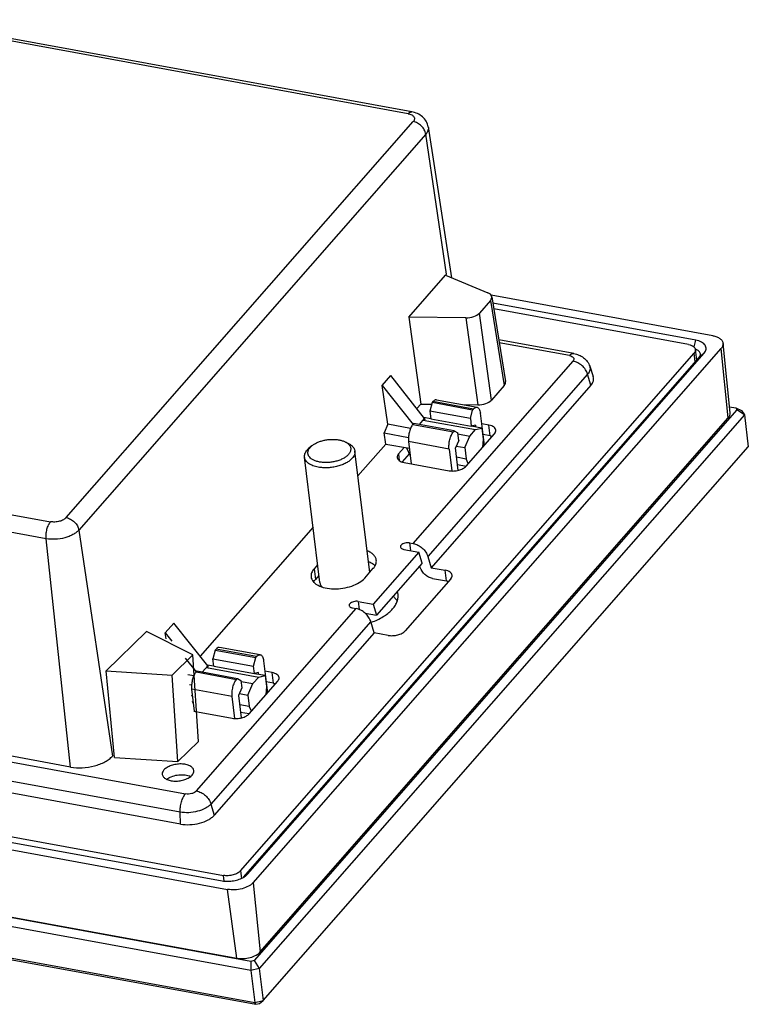
# Model space of a CAD drawing. Units: millimetres. Extents: x 55 to 411, y 21 to 283.
# Drawn here: x 286 to 343, y 206 to 283 of the extents above; entities that cross this region are included whole.
import ezdxf

# ---------------------------------------------------------------- set-up
doc = ezdxf.new("R2010")
doc.units = ezdxf.units.MM
doc.header["$LTSCALE"] = 16.335
doc.layers.get('0').update_dxf_attribs({"linetype": 'CONTINUOUS'})
doc.layers.add('02___PRT_ALL_AXES', color=7, linetype='CONTINUOUS')

msp = doc.modelspace()

# ---------------------------------------------------------------- linework, layer by layer
at = {"color": 7, "linetype": 'Continuous'}
for p, q in [((316.587, 276.061), (276.84, 283.331)), ((316.304, 275.92), (276.557, 283.19)), ((289.365, 244.082), (316.708, 275.296)), ((317.895, 274.876), (319.724, 262.989)), ((317.695, 274.313), (290.352, 243.099)), ((319.341, 263.281), (317.695, 274.313)), ((316.371, 259.89), (319.251, 263.183)), ((319.251, 263.183), (322.588, 261.812)), ((319.254, 263.182), (319.341, 263.281)), ((340.307, 258.416), (322.856, 261.608)), ((322.796, 261.202), (321.924, 260.206)), ((322.796, 261.202), (323.878, 254.508)), ((322.9, 261.497), (323.982, 254.802)), ((338.97, 258.065), (322.982, 260.989)), ((322.864, 253.35), (321.924, 260.206)), ((338.411, 257.72), (323.057, 260.529)), ((320.852, 259.83), (316.371, 259.89)), ((316.371, 259.89), (317.311, 253.034)), ((320.852, 259.83), (321.792, 252.974)), ((329.359, 257.02), (323.449, 258.101)), ((329.019, 256.851), (323.487, 257.863)), ((338.835, 257.537), (338.97, 258.065)), ((341.68, 252.329), (341.122, 257.82)), ((303.096, 216.23), (338.849, 257.045)), ((303.649, 215.979), (339.626, 257.051)), ((304.087, 215.304), (340.963, 257.403)), ((338.932, 256.366), (338.849, 257.045)), ((339.055, 256.506), (338.954, 257.329)), ((339.626, 257.051), (339.234, 256.711)), ((341.533, 251.944), (340.963, 257.403)), ((303.339, 215.732), (339.234, 256.711)), ((316.707, 242.043), (329.299, 256.418)), ((330.45, 255.391), (317.858, 241.016)), ((330.712, 254.512), (330.45, 255.391)), ((330.618, 256.012), (330.896, 255.194)), ((314.256, 254.503), (314.931, 255.273)), ((317.609, 251.9), (314.931, 255.273)), ((314.256, 254.503), (316.692, 251.435)), ((314.713, 251.44), (314.256, 254.503)), ((330.712, 254.512), (318.12, 240.137)), ((323.878, 254.508), (322.864, 253.35)), ((317.311, 253.034), (316.995, 252.673)), ((317.311, 253.034), (318.159, 253.023)), ((318.191, 253.149), (318.018, 252.471)), ((318.259, 253.226), (318.191, 253.149)), ((321.385, 252.564), (318.191, 253.149)), ((321.453, 252.641), (318.259, 253.226)), ((318.542, 253.367), (321.736, 252.782)), ((342.215, 252.589), (304.176, 209.163)), ((321.212, 251.886), (318.018, 252.471)), ((318.018, 252.471), (318.09, 251.881)), ((320.602, 252.99), (321.792, 252.974)), ((321.212, 251.886), (321.385, 252.564)), ((321.453, 252.641), (321.385, 252.564)), ((322.315, 249.785), (322.006, 252.312)), ((341.63, 252.819), (342.125, 252.729)), ((342.125, 252.729), (342.585, 252.531)), ((342.125, 252.729), (342.215, 252.589)), ((342.804, 252.193), (342.215, 252.589)), ((342.585, 252.531), (342.804, 252.193)), ((342.804, 252.193), (304.578, 208.554)), ((304.657, 209.845), (341.533, 251.944)), ((316.752, 251.506), (316.685, 251.429)), ((319.946, 250.921), (316.752, 251.506)), ((317.193, 251.425), (317.609, 251.9)), ((317.621, 251.802), (317.497, 251.771)), ((317.497, 251.771), (321.618, 251.018)), ((318.089, 251.875), (317.551, 251.973)), ((317.609, 251.9), (317.621, 251.802)), ((318.09, 251.881), (321.284, 251.296)), ((321.212, 251.886), (321.284, 251.296)), ((322.678, 251.375), (322.108, 251.479)), ((342.804, 252.193), (343.113, 249.665)), ((314.713, 251.44), (314.42, 250.759)), ((314.42, 250.759), (316.332, 250.409)), ((314.551, 249.883), (314.42, 250.759)), ((316.497, 251.114), (314.713, 251.44)), ((316.685, 251.429), (319.879, 250.844)), ((319.946, 250.921), (319.879, 250.844)), ((319.946, 250.921), (320.223, 250.757)), ((320.295, 250.167), (320.223, 250.757)), ((320.867, 248.132), (323.116, 250.699)), ((321.168, 250.504), (321.618, 251.018)), ((322.116, 251.138), (321.283, 251.29)), ((321.608, 251.375), (321.284, 251.296)), ((321.608, 251.375), (321.626, 251.228)), ((321.618, 251.018), (322.116, 251.138)), ((322.116, 251.138), (322.222, 250.267)), ((322.781, 250.532), (322.678, 251.375)), ((311.347, 250.053), (311.599, 249.927)), ((319.532, 249.488), (316.338, 250.073)), ((316.338, 250.073), (316.552, 248.326)), ((320.295, 250.167), (320.034, 249.578)), ((320.233, 250.675), (321.168, 250.504)), ((320.767, 249.598), (321.168, 250.504)), ((322.222, 250.267), (322.175, 249.626)), ((322.781, 250.532), (322.211, 250.637)), ((304.887, 206.026), (343.113, 249.665)), ((308.706, 249.73), (308.492, 249.546)), ((313.281, 239.765), (312.11, 249.326)), ((314.551, 249.883), (312.35, 247.37)), ((314.551, 249.883), (316.403, 249.544)), ((315.994, 249.619), (315.544, 249.106)), ((316.171, 249.587), (316.454, 248.95)), ((319.532, 249.488), (319.744, 247.758)), ((320.25, 247.807), (320.034, 249.578)), ((320.097, 249.72), (320.767, 249.598)), ((320.767, 249.598), (320.873, 248.727)), ((259.88, 248.924), (288.13, 243.757)), ((309.347, 238.981), (308.14, 248.84)), ((315.544, 249.106), (315.609, 248.573)), ((316.385, 249.105), (315.828, 248.469)), ((315.981, 248.43), (319.53, 247.781)), ((316.454, 248.95), (316.476, 248.946)), ((320.121, 248.864), (320.873, 248.727)), ((321.046, 248.337), (320.873, 248.727)), ((287.781, 242.423), (259.531, 247.59)), ((320.194, 248.265), (320.869, 248.142)), ((308.814, 243.334), (299.906, 233.164)), ((289.702, 224.423), (287.781, 242.423)), ((315.976, 241.581), (317.151, 241.366)), ((316.426, 242.095), (316.707, 242.043)), ((316.426, 242.095), (316.501, 241.485)), ((317.151, 241.366), (313.553, 237.259)), ((317.41, 240.495), (317.151, 241.366)), ((317.858, 241.016), (318.12, 240.137)), ((309.177, 240.368), (308.895, 240.047)), ((308.895, 240.047), (308.999, 239.204)), ((312.888, 239.317), (313.562, 240.087)), ((317.41, 240.495), (313.813, 236.388)), ((317.264, 240.151), (317.225, 240.283)), ((318.12, 240.137), (319.229, 239.934)), ((319.332, 239.092), (319.229, 239.934)), ((309.28, 239.526), (308.999, 239.204)), ((319.666, 239.259), (316.069, 235.151)), ((318.223, 239.295), (319.332, 239.092)), ((299.618, 222.534), (312.21, 236.909)), ((311.929, 236.961), (312.21, 236.909)), ((312.379, 237.474), (313.553, 237.259)), ((312.379, 237.474), (312.457, 236.837)), ((313.553, 237.259), (313.813, 236.388)), ((312.917, 236.552), (313.813, 236.388)), ((297.842, 235.764), (297.167, 234.994)), ((300.52, 232.391), (297.842, 235.764)), ((313.361, 235.882), (300.769, 221.507)), ((313.623, 235.003), (313.361, 235.882)), ((297.167, 234.994), (297.684, 234.343)), ((297.237, 234.527), (297.167, 234.994)), ((313.623, 235.003), (301.031, 220.628)), ((314.732, 234.8), (313.623, 235.003)), ((301.102, 233.639), (300.929, 232.961)), ((301.102, 233.639), (301.17, 233.716)), ((301.102, 233.639), (304.296, 233.055)), ((304.364, 233.132), (301.17, 233.716)), ((304.647, 233.273), (301.453, 233.857)), ((240.207, 233.019), (298.762, 222.309)), ((298.738, 233.015), (299.603, 231.925)), ((300.929, 232.961), (304.123, 232.377)), ((301.001, 232.371), (300.929, 232.961)), ((304.123, 232.377), (304.296, 233.055)), ((304.296, 233.055), (304.364, 233.132)), ((300.52, 232.391), (300.104, 231.916)), ((300.532, 232.292), (300.407, 232.262)), ((300.407, 232.262), (304.529, 231.508)), ((301, 232.365), (300.462, 232.464)), ((300.52, 232.391), (300.532, 232.292)), ((301.001, 232.371), (304.195, 231.787)), ((304.195, 231.787), (304.123, 232.377)), ((304.917, 232.803), (305.226, 230.276)), ((298.333, 220.867), (239.778, 231.576)), ((289.702, 224.423), (249.956, 231.692)), ((293.175, 225.182), (292.516, 232.006)), ((299.408, 231.604), (298.953, 231.688)), ((299.596, 231.919), (299.663, 231.996)), ((299.596, 231.919), (302.79, 231.335)), ((299.663, 231.996), (302.857, 231.412)), ((302.79, 231.335), (302.857, 231.412)), ((302.857, 231.412), (303.134, 231.248)), ((304.079, 230.995), (304.529, 231.508)), ((305.027, 231.629), (304.194, 231.781)), ((304.519, 231.866), (304.195, 231.787)), ((304.537, 231.719), (304.519, 231.866)), ((304.529, 231.508), (305.027, 231.629)), ((305.589, 231.866), (305.018, 231.97)), ((305.027, 231.629), (305.133, 230.758)), ((305.692, 231.023), (305.589, 231.866)), ((298.357, 219.926), (239.802, 230.635)), ((299.075, 230.93), (299.243, 230.9)), ((302.443, 229.979), (299.249, 230.563)), ((299.463, 228.817), (299.249, 230.563)), ((303.206, 230.658), (302.945, 230.069)), ((303.134, 231.248), (303.206, 230.658)), ((303.144, 231.166), (304.079, 230.995)), ((303.678, 230.089), (304.079, 230.995)), ((303.778, 228.623), (306.027, 231.19)), ((305.133, 230.758), (305.086, 230.117)), ((305.692, 231.023), (305.122, 231.127)), ((299.217, 230.053), (299.314, 230.035)), ((302.655, 228.249), (302.443, 229.979)), ((302.945, 230.069), (303.161, 228.298)), ((303.008, 230.211), (303.678, 230.089)), ((303.678, 230.089), (303.784, 229.218)), ((299.288, 229.614), (299.365, 229.44)), ((299.365, 229.44), (299.387, 229.436)), ((303.032, 229.355), (303.784, 229.218)), ((303.957, 228.828), (303.784, 229.218)), ((230.668, 228.434), (301.644, 215.453)), ((231.227, 228.779), (301.76, 215.878)), ((299.415, 228.825), (302.441, 228.272)), ((303.105, 228.756), (303.78, 228.633)), ((229.331, 228.083), (302.082, 214.777)), ((293.175, 225.182), (298.164, 224.864)), ((303.899, 209.09), (228.855, 222.815)), ((303.91, 208.378), (228.498, 222.171)), ((230.053, 222.664), (302.803, 209.358)), ((300.769, 221.507), (301.031, 220.628)), ((298.357, 219.926), (298.333, 220.867)), ((228.807, 219.643), (304.219, 205.85)), ((229.267, 219.445), (304.312, 205.719)), ((301.815, 215.429), (301.76, 215.878)), ((303.096, 216.23), (303.168, 215.644)), ((304.087, 215.304), (304.657, 209.845)), ((302.803, 209.358), (302.082, 214.777)), ((304.176, 209.163), (303.899, 209.09)), ((303.899, 209.09), (303.91, 208.378)), ((304.176, 209.163), (304.578, 208.554)), ((304.578, 208.554), (303.91, 208.378)), ((303.91, 208.378), (304.219, 205.85)), ((304.578, 208.554), (304.887, 206.026)), ((304.219, 205.85), (304.887, 206.026)), ((304.312, 205.719), (304.219, 205.85)), ((304.312, 205.719), (304.589, 205.792)), ((304.589, 205.792), (304.887, 206.026))]:
    msp.add_line(p, q, dxfattribs=at)
msp.add_line((290.352, 243.099), (293.009, 225.291))
for centre, radius, start, end in [((318.658, 250.705), 1.311, 115.74502, 116.55362), ((312.956, 239.59), 1.021, 42.93131, 47.59475), ((313.863, 236.404), 1.941, 45.07846, 49.55332), ((314.382, 237.886), 1.135, 7.04621, 19.17109), ((311.244, 241.64), 6.202, 290.1475, 290.65115), ((301.569, 231.196), 1.311, 115.74502, 116.55362), ((302.712, 216.849), 1.281, 306.74171, 310.41054)]:
    msp.add_arc(centre, radius, start, end, dxfattribs=at)
for centre, major_axis, ratio, start_param, end_param in [((321.909, 261.364), (0.993, 0.122), 0.528185, -0.533588, 0.754922), ((321.036, 260.369), (0.993, 0.121), 0.528662, -1.822173, -0.533662), ((322.99, 254.67), (0.993, 0.122), 0.528185, -0.533588, 0.020825), ((321.977, 253.512), (0.993, 0.121), 0.528662, -1.822173, -0.533662)]:
    msp.add_ellipse(centre, major_axis=major_axis, ratio=ratio, start_param=start_param, end_param=end_param, dxfattribs=at)
for points, knots in [([(316.304, 275.92), (316.325, 275.945), (316.37, 275.989), (316.442, 276.039), (316.515, 276.065), (316.564, 276.065), (316.587, 276.061)], [0, 0, 0, 0, 0.302299, 0.564667, 0.792487, 1, 1, 1, 1]), ([(316.304, 275.92), (316.401, 275.903), (316.539, 275.862), (316.688, 275.764), (316.764, 275.682), (316.806, 275.587), (316.81, 275.486), (316.775, 275.385), (316.733, 275.325), (316.708, 275.296)], [0, 0, 0, 0, 0.314949, 0.447033, 0.562797, 0.667248, 0.768906, 0.877574, 1, 1, 1, 1]), ([(317.895, 274.876), (317.871, 275.031), (317.764, 275.334), (317.454, 275.698), (317.046, 275.944), (316.742, 276.033), (316.587, 276.061)], [0, 0, 0, 0, 0.250773, 0.4997, 0.747712, 1, 1, 1, 1]), ([(317.695, 274.313), (317.678, 274.428), (317.594, 274.661), (317.367, 274.958), (317.064, 275.186), (316.827, 275.275), (316.708, 275.296)], [0, 0, 0, 0, 0.236572, 0.492713, 0.752929, 1, 1, 1, 1]), ([(317.895, 274.876), (317.902, 274.829), (317.904, 274.733), (317.87, 274.588), (317.799, 274.445), (317.733, 274.357), (317.695, 274.313)], [0, 0, 0, 0, 0.227667, 0.464852, 0.720592, 1, 1, 1, 1]), ([(338.411, 257.72), (338.483, 257.707), (338.617, 257.672), (338.788, 257.586), (338.909, 257.472), (338.948, 257.375), (338.954, 257.329)], [0, 0, 0, 0, 0.310212, 0.578331, 0.803532, 1, 1, 1, 1]), ([(339.626, 257.051), (339.668, 257.098), (339.737, 257.196), (339.793, 257.36), (339.787, 257.524), (339.718, 257.677), (339.594, 257.812), (339.352, 257.97), (339.128, 258.036), (338.97, 258.065)], [0, 0, 0, 0, 0.122426, 0.231094, 0.332752, 0.437203, 0.552967, 0.685051, 1, 1, 1, 1]), ([(340.307, 258.416), (340.416, 258.396), (340.618, 258.343), (340.877, 258.212), (341.033, 258.06), (341.103, 257.924), (341.119, 257.855), (341.122, 257.82)], [0, 0, 0, 0, 0.310354, 0.578056, 0.802496, 0.903164, 1, 1, 1, 1]), ([(341.122, 257.82), (341.13, 257.75), (341.104, 257.593), (341.017, 257.464), (340.963, 257.403)], [0, 0, 0, 0, 0.464699, 1, 1, 1, 1]), ([(329.019, 256.851), (329.045, 256.881), (329.098, 256.934), (329.185, 256.993), (329.273, 257.025), (329.331, 257.025), (329.358, 257.02)], [0, 0, 0, 0, 0.302409, 0.564672, 0.792454, 1, 1, 1, 1]), ([(329.359, 257.02), (329.497, 256.995), (329.77, 256.916), (330.14, 256.704), (330.44, 256.4), (330.573, 256.145), (330.618, 256.012)], [0, 0, 0, 0, 0.250408, 0.499255, 0.749019, 1, 1, 1, 1]), ([(338.954, 257.329), (338.96, 257.281), (338.944, 257.174), (338.885, 257.086), (338.849, 257.045)], [0, 0, 0, 0, 0.464448, 1, 1, 1, 1]), ([(339.34, 256.995), (339.335, 257.033), (339.308, 257.111), (339.223, 257.211), (339.101, 257.293), (339.003, 257.332), (338.95, 257.349)], [0, 0, 0, 0, 0.206629, 0.434882, 0.697963, 1, 1, 1, 1]), ([(339.234, 256.711), (339.271, 256.753), (339.33, 256.841), (339.346, 256.947), (339.34, 256.995)], [0, 0, 0, 0, 0.535538, 1, 1, 1, 1]), ([(329.019, 256.851), (329.087, 256.839), (329.182, 256.81), (329.286, 256.743), (329.338, 256.686), (329.368, 256.62), (329.371, 256.523), (329.332, 256.456), (329.299, 256.418)], [0, 0, 0, 0, 0.315705, 0.448107, 0.564149, 0.66885, 0.770753, 1, 1, 1, 1]), ([(330.45, 255.391), (330.413, 255.516), (330.294, 255.761), (330.024, 256.07), (329.686, 256.303), (329.428, 256.395), (329.299, 256.418)], [0, 0, 0, 0, 0.242444, 0.498964, 0.756066, 1, 1, 1, 1]), ([(330.618, 256.012), (330.635, 255.963), (330.654, 255.858), (330.632, 255.696), (330.563, 255.536), (330.491, 255.438), (330.45, 255.391)], [0, 0, 0, 0, 0.23022, 0.465244, 0.718972, 1, 1, 1, 1]), ([(330.712, 254.512), (330.757, 254.564), (330.836, 254.671), (330.912, 254.847), (330.935, 255.025), (330.915, 255.14), (330.896, 255.194)], [0, 0, 0, 0, 0.281039, 0.534732, 0.769758, 1, 1, 1, 1]), ([(318.542, 253.367), (318.519, 253.371), (318.47, 253.37), (318.397, 253.344), (318.325, 253.295), (318.281, 253.251), (318.259, 253.226)], [0, 0, 0, 0, 0.207537, 0.435387, 0.697756, 1, 1, 1, 1]), ([(321.453, 252.641), (321.475, 252.666), (321.519, 252.71), (321.591, 252.76), (321.664, 252.786), (321.713, 252.787), (321.736, 252.782)], [0, 0, 0, 0, 0.302243, 0.564613, 0.792463, 1, 1, 1, 1]), ([(321.736, 252.782), (321.77, 252.776), (321.842, 252.739), (321.92, 252.633), (321.977, 252.487), (321.998, 252.374), (322.006, 252.312)], [0, 0, 0, 0, 0.182896, 0.402097, 0.674644, 1, 1, 1, 1]), ([(341.533, 251.944), (341.583, 252), (341.663, 252.12), (341.687, 252.265), (341.68, 252.33)], [0, 0, 0, 0, 0.535301, 1, 1, 1, 1]), ([(316.637, 251.369), (316.578, 251.287), (316.476, 251.091), (316.375, 250.765), (316.323, 250.418), (316.325, 250.184), (316.338, 250.073)], [0, 0, 0, 0, 0.224661, 0.48427, 0.752224, 1, 1, 1, 1]), ([(316.685, 251.429), (316.681, 251.424), (316.664, 251.405), (316.649, 251.385), (316.637, 251.369)], [0, 0, 0, 0, 0.241736, 1, 1, 1, 1]), ([(319.532, 249.488), (319.518, 249.608), (319.517, 249.861), (319.579, 250.231), (319.695, 250.569), (319.811, 250.767), (319.879, 250.844)], [0, 0, 0, 0, 0.252891, 0.525544, 0.784553, 1, 1, 1, 1]), ([(323.221, 250.983), (323.215, 251.029), (323.176, 251.126), (323.055, 251.24), (322.884, 251.327), (322.75, 251.362), (322.678, 251.375)], [0, 0, 0, 0, 0.196468, 0.42167, 0.689788, 1, 1, 1, 1]), ([(323.116, 250.699), (323.152, 250.741), (323.211, 250.829), (323.227, 250.936), (323.221, 250.983)], [0, 0, 0, 0, 0.535552, 1, 1, 1, 1]), ([(308.706, 249.73), (308.767, 249.782), (308.904, 249.88), (309.136, 250.002), (309.398, 250.103), (309.682, 250.181), (309.979, 250.232), (310.279, 250.255), (310.574, 250.249), (310.766, 250.226), (310.859, 250.209)], [0, 0, 0, 0, 0.105805, 0.221908, 0.346476, 0.477029, 0.610699, 0.744428, 0.875154, 1, 1, 1, 1]), ([(310.859, 250.209), (310.947, 250.193), (311.114, 250.153), (311.274, 250.09), (311.347, 250.053)], [0, 0, 0, 0, 0.523591, 1, 1, 1, 1]), ([(311.347, 250.053), (311.369, 250.042), (311.45, 249.999), (311.526, 249.946), (311.576, 249.901)], [0, 0, 0, 0, 0.265058, 1, 1, 1, 1]), ([(311.599, 249.927), (311.67, 249.891), (311.799, 249.814), (311.959, 249.67), (312.051, 249.531), (312.095, 249.415), (312.107, 249.356), (312.11, 249.326)], [0, 0, 0, 0, 0.28965, 0.548166, 0.781123, 0.891529, 1, 1, 1, 1]), ([(322.781, 250.532), (322.795, 250.53), (322.847, 250.519), (322.898, 250.506), (322.936, 250.494)], [0, 0, 0, 0, 0.257214, 1, 1, 1, 1]), ([(308.14, 248.84), (308.134, 248.887), (308.135, 248.985), (308.173, 249.131), (308.245, 249.275), (308.313, 249.364), (308.351, 249.408)], [0, 0, 0, 0, 0.227567, 0.465074, 0.72079, 1, 1, 1, 1]), ([(308.351, 249.408), (308.361, 249.42), (308.406, 249.469), (308.454, 249.514), (308.492, 249.546)], [0, 0, 0, 0, 0.241388, 1, 1, 1, 1]), ([(309.33, 248.463), (309.235, 248.481), (309.057, 248.525), (308.85, 248.61), (308.71, 248.693), (308.595, 248.78), (308.502, 248.881), (308.441, 248.994), (308.413, 249.08), (308.401, 249.168), (308.406, 249.258), (308.427, 249.349), (308.465, 249.439), (308.518, 249.528), (308.562, 249.584), (308.586, 249.612)], [0, 0, 0, 0, 0.165645, 0.315016, 0.383185, 0.446988, 0.562484, 0.615713, 0.667066, 0.717717, 0.768915, 0.821841, 0.877522, 0.936758, 1, 1, 1, 1]), ([(308.586, 249.612), (308.595, 249.622), (308.633, 249.664), (308.674, 249.702), (308.706, 249.73)], [0, 0, 0, 0, 0.241376, 1, 1, 1, 1]), ([(311.576, 249.901), (311.608, 249.873), (311.665, 249.815), (311.731, 249.715), (311.773, 249.61), (311.789, 249.499), (311.78, 249.387), (311.745, 249.274), (311.685, 249.163), (311.632, 249.094), (311.602, 249.06)], [0, 0, 0, 0, 0.133143, 0.256833, 0.374044, 0.488664, 0.604986, 0.72702, 0.858022, 1, 1, 1, 1]), ([(312.11, 249.326), (312.116, 249.28), (312.115, 249.182), (312.078, 249.036), (312.005, 248.892), (311.938, 248.802), (311.9, 248.759)], [0, 0, 0, 0, 0.227567, 0.465074, 0.72079, 1, 1, 1, 1]), ([(309.226, 248.057), (309.151, 248.07), (309.007, 248.103), (308.804, 248.169), (308.623, 248.25), (308.466, 248.346), (308.337, 248.454), (308.237, 248.574), (308.169, 248.703), (308.146, 248.795), (308.14, 248.84)], [0, 0, 0, 0, 0.159642, 0.309693, 0.449053, 0.577355, 0.694867, 0.802792, 0.903398, 1, 1, 1, 1]), ([(311.9, 248.759), (311.837, 248.687), (311.686, 248.551), (311.415, 248.379), (311.096, 248.234), (310.741, 248.12), (310.363, 248.043), (309.976, 248.004), (309.595, 248.006), (309.346, 248.035), (309.226, 248.057)], [0, 0, 0, 0, 0.099723, 0.211801, 0.334655, 0.465611, 0.601332, 0.738123, 0.872199, 1, 1, 1, 1]), ([(311.602, 249.06), (311.549, 248.999), (311.421, 248.883), (311.191, 248.737), (310.92, 248.614), (310.618, 248.517), (310.297, 248.452), (309.968, 248.419), (309.643, 248.42), (309.432, 248.445), (309.33, 248.463)], [0, 0, 0, 0, 0.099723, 0.211802, 0.334655, 0.465611, 0.601332, 0.738122, 0.872199, 1, 1, 1, 1]), ([(315.544, 249.106), (315.507, 249.064), (315.449, 248.976), (315.433, 248.869), (315.439, 248.822)], [0, 0, 0, 0, 0.535552, 1, 1, 1, 1]), ([(315.439, 248.822), (315.444, 248.776), (315.483, 248.679), (315.605, 248.565), (315.776, 248.479), (315.909, 248.443), (315.981, 248.43)], [0, 0, 0, 0, 0.196468, 0.42167, 0.689788, 1, 1, 1, 1]), ([(319.53, 247.781), (319.653, 247.759), (319.91, 247.746), (320.284, 247.802), (320.616, 247.925), (320.801, 248.057), (320.867, 248.132)], [0, 0, 0, 0, 0.262034, 0.534687, 0.788531, 1, 1, 1, 1]), ([(287.781, 242.423), (287.769, 242.542), (287.771, 242.791), (287.834, 243.156), (287.934, 243.444), (288.04, 243.639), (288.099, 243.722), (288.13, 243.757)], [0, 0, 0, 0, 0.254536, 0.526859, 0.784773, 0.899253, 1, 1, 1, 1]), ([(289.365, 244.082), (289.304, 244.012), (289.133, 243.89), (288.826, 243.777), (288.481, 243.724), (288.244, 243.737), (288.13, 243.757)], [0, 0, 0, 0, 0.21147, 0.465313, 0.737967, 1, 1, 1, 1]), ([(289.365, 244.082), (289.484, 244.06), (289.722, 243.971), (290.024, 243.743), (290.251, 243.446), (290.335, 243.214), (290.352, 243.099)], [0, 0, 0, 0, 0.246987, 0.507134, 0.763347, 1, 1, 1, 1]), ([(290.352, 243.099), (290.292, 243.03), (290.147, 242.899), (289.886, 242.733), (289.58, 242.594), (289.119, 242.446), (288.512, 242.355), (288.017, 242.38), (287.781, 242.423)], [0, 0, 0, 0, 0.099772, 0.211966, 0.334868, 0.465918, 0.738261, 1, 1, 1, 1]), ([(313.799, 240.726), (313.79, 240.802), (313.74, 240.958), (313.584, 241.164), (313.356, 241.339), (313.174, 241.428), (313.074, 241.468)], [0, 0, 0, 0, 0.212163, 0.442618, 0.703601, 1, 1, 1, 1]), ([(315.758, 241.919), (315.74, 241.898), (315.71, 241.854), (315.702, 241.801), (315.705, 241.777)], [0, 0, 0, 0, 0.535033, 1, 1, 1, 1]), ([(315.705, 241.777), (315.708, 241.754), (315.727, 241.706), (315.788, 241.649), (315.874, 241.605), (315.94, 241.588), (315.976, 241.581)], [0, 0, 0, 0, 0.196388, 0.421527, 0.69, 1, 1, 1, 1]), ([(316.426, 242.095), (316.365, 242.106), (316.236, 242.112), (316.049, 242.084), (315.884, 242.023), (315.791, 241.957), (315.758, 241.919)], [0, 0, 0, 0, 0.262022, 0.534691, 0.788537, 1, 1, 1, 1]), ([(316.707, 242.043), (316.836, 242.02), (317.094, 241.928), (317.432, 241.694), (317.702, 241.386), (317.821, 241.141), (317.858, 241.016)], [0, 0, 0, 0, 0.243894, 0.500986, 0.757542, 1, 1, 1, 1]), ([(313.177, 240.625), (313.223, 240.607), (313.39, 240.533), (313.547, 240.434), (313.645, 240.345)], [0, 0, 0, 0, 0.271642, 1, 1, 1, 1]), ([(313.562, 240.087), (313.605, 240.136), (313.681, 240.236), (313.763, 240.398), (313.805, 240.563), (313.806, 240.673), (313.799, 240.726)], [0, 0, 0, 0, 0.278888, 0.534858, 0.772484, 1, 1, 1, 1]), ([(308.895, 240.047), (308.852, 239.998), (308.777, 239.898), (308.695, 239.735), (308.652, 239.571), (308.652, 239.461), (308.658, 239.408)], [0, 0, 0, 0, 0.278888, 0.534858, 0.772484, 1, 1, 1, 1]), ([(318.223, 239.295), (318.116, 239.314), (317.901, 239.391), (317.532, 239.644), (317.327, 239.939), (317.264, 240.151)], [0, 0, 0, 0, 0.245002, 0.503308, 1, 1, 1, 1]), ([(319.772, 239.543), (319.766, 239.589), (319.727, 239.685), (319.606, 239.8), (319.434, 239.886), (319.301, 239.921), (319.229, 239.934)], [0, 0, 0, 0, 0.196468, 0.42167, 0.689788, 1, 1, 1, 1]), ([(308.658, 239.408), (308.666, 239.343), (308.704, 239.212), (308.82, 239.033), (308.991, 238.874), (309.298, 238.683), (309.789, 238.521), (310.457, 238.45), (311.168, 238.499), (311.852, 238.664), (312.441, 238.927), (312.766, 239.178), (312.888, 239.317)], [0, 0, 0, 0, 0.040509, 0.083612, 0.131242, 0.184425, 0.307618, 0.449336, 0.600259, 0.749104, 0.884987, 1, 1, 1, 1]), ([(308.858, 239.006), (308.867, 239.023), (308.908, 239.093), (308.958, 239.158), (308.999, 239.204)], [0, 0, 0, 0, 0.240044, 1, 1, 1, 1]), ([(319.332, 239.092), (319.345, 239.089), (319.397, 239.079), (319.449, 239.065), (319.487, 239.053)], [0, 0, 0, 0, 0.257214, 1, 1, 1, 1]), ([(319.666, 239.259), (319.703, 239.3), (319.762, 239.388), (319.777, 239.495), (319.772, 239.543)], [0, 0, 0, 0, 0.535552, 1, 1, 1, 1]), ([(309.347, 238.981), (309.351, 238.948), (309.365, 238.883), (309.417, 238.753), (309.482, 238.666), (309.531, 238.614)], [0, 0, 0, 0, 0.237929, 0.48111, 1, 1, 1, 1]), ([(313.432, 235.836), (313.746, 235.955), (314.316, 236.223), (314.923, 236.683), (315.261, 237.096), (315.429, 237.403), (315.518, 237.715), (315.521, 237.925), (315.509, 238.025)], [0, 0, 0, 0, 0.312751, 0.582739, 0.700445, 0.807426, 0.90604, 1, 1, 1, 1]), ([(315.233, 237.778), (315.255, 237.757), (315.335, 237.672), (315.407, 237.579), (315.453, 237.505)], [0, 0, 0, 0, 0.258914, 1, 1, 1, 1]), ([(311.71, 237.298), (311.692, 237.278), (311.663, 237.234), (311.655, 237.18), (311.658, 237.157)], [0, 0, 0, 0, 0.535033, 1, 1, 1, 1]), ([(311.658, 237.157), (311.66, 237.133), (311.68, 237.085), (311.741, 237.028), (311.826, 236.985), (311.893, 236.967), (311.929, 236.961)], [0, 0, 0, 0, 0.196388, 0.421527, 0.69, 1, 1, 1, 1]), ([(312.379, 237.474), (312.317, 237.485), (312.189, 237.492), (312.002, 237.464), (311.836, 237.402), (311.744, 237.336), (311.71, 237.298)], [0, 0, 0, 0, 0.262022, 0.534691, 0.788537, 1, 1, 1, 1]), ([(313.361, 235.882), (313.324, 236.007), (313.205, 236.252), (312.935, 236.56), (312.597, 236.794), (312.339, 236.886), (312.21, 236.909)], [0, 0, 0, 0, 0.242459, 0.499014, 0.756106, 1, 1, 1, 1]), ([(314.732, 234.8), (314.854, 234.778), (315.111, 234.765), (315.485, 234.821), (315.817, 234.944), (316.002, 235.076), (316.069, 235.151)], [0, 0, 0, 0, 0.262034, 0.534687, 0.788531, 1, 1, 1, 1]), ([(301.453, 233.857), (301.43, 233.861), (301.381, 233.861), (301.308, 233.835), (301.236, 233.785), (301.192, 233.741), (301.17, 233.716)], [0, 0, 0, 0, 0.207537, 0.435387, 0.697756, 1, 1, 1, 1]), ([(304.364, 233.132), (304.386, 233.157), (304.43, 233.201), (304.502, 233.251), (304.575, 233.277), (304.624, 233.277), (304.647, 233.273)], [0, 0, 0, 0, 0.302243, 0.564613, 0.792463, 1, 1, 1, 1]), ([(304.647, 233.273), (304.681, 233.267), (304.753, 233.23), (304.831, 233.124), (304.888, 232.977), (304.909, 232.865), (304.917, 232.803)], [0, 0, 0, 0, 0.182896, 0.402097, 0.674644, 1, 1, 1, 1]), ([(299.548, 231.86), (299.489, 231.778), (299.387, 231.582), (299.286, 231.256), (299.233, 230.909), (299.236, 230.674), (299.249, 230.563)], [0, 0, 0, 0, 0.224661, 0.48427, 0.752224, 1, 1, 1, 1]), ([(299.596, 231.919), (299.592, 231.915), (299.575, 231.895), (299.56, 231.875), (299.548, 231.86)], [0, 0, 0, 0, 0.241736, 1, 1, 1, 1]), ([(302.443, 229.979), (302.428, 230.099), (302.428, 230.351), (302.49, 230.722), (302.606, 231.06), (302.722, 231.258), (302.79, 231.335)], [0, 0, 0, 0, 0.252891, 0.525544, 0.784553, 1, 1, 1, 1]), ([(306.132, 231.474), (306.126, 231.52), (306.087, 231.617), (305.966, 231.731), (305.795, 231.817), (305.661, 231.853), (305.589, 231.866)], [0, 0, 0, 0, 0.196468, 0.42167, 0.689788, 1, 1, 1, 1]), ([(306.027, 231.19), (306.063, 231.232), (306.122, 231.32), (306.138, 231.427), (306.132, 231.474)], [0, 0, 0, 0, 0.535552, 1, 1, 1, 1]), ([(305.692, 231.023), (305.706, 231.021), (305.758, 231.01), (305.809, 230.997), (305.847, 230.985)], [0, 0, 0, 0, 0.257214, 1, 1, 1, 1]), ([(302.441, 228.272), (302.564, 228.25), (302.821, 228.236), (303.195, 228.293), (303.526, 228.416), (303.712, 228.547), (303.778, 228.623)], [0, 0, 0, 0, 0.262034, 0.534687, 0.788531, 1, 1, 1, 1]), ([(289.702, 224.423), (290.006, 224.367), (290.642, 224.335), (291.423, 224.452), (292.016, 224.641), (292.41, 224.821), (292.745, 225.034), (292.932, 225.203), (293.009, 225.291)], [0, 0, 0, 0, 0.261683, 0.534009, 0.665071, 0.788003, 0.900225, 1, 1, 1, 1]), ([(299.416, 224.142), (299.411, 224.177), (299.39, 224.25), (299.326, 224.35), (299.231, 224.438), (299.06, 224.544), (298.787, 224.634), (298.416, 224.673), (298.021, 224.646), (297.642, 224.555), (297.314, 224.408), (297.134, 224.269), (297.066, 224.192)], [0, 0, 0, 0, 0.040503, 0.083612, 0.131241, 0.184432, 0.307633, 0.449357, 0.600273, 0.749104, 0.884991, 1, 1, 1, 1]), ([(297.066, 224.192), (297.02, 224.14), (296.947, 224.03), (296.927, 223.896), (296.934, 223.837)], [0, 0, 0, 0, 0.535553, 1, 1, 1, 1]), ([(296.934, 223.837), (296.939, 223.801), (296.96, 223.728), (297.024, 223.629), (297.119, 223.54), (297.29, 223.434), (297.563, 223.345), (297.934, 223.305), (298.329, 223.332), (298.708, 223.424), (299.036, 223.57), (299.216, 223.709), (299.284, 223.786)], [0, 0, 0, 0, 0.040503, 0.083612, 0.131241, 0.184432, 0.307633, 0.449357, 0.600273, 0.749104, 0.884991, 1, 1, 1, 1]), ([(297.276, 223.452), (297.386, 223.541), (297.659, 223.687), (298.116, 223.808), (298.597, 223.834), (298.913, 223.782), (299.055, 223.733)], [0, 0, 0, 0, 0.228573, 0.490624, 0.757805, 1, 1, 1, 1]), ([(299.055, 223.733), (299.065, 223.73), (299.106, 223.715), (299.147, 223.699), (299.176, 223.685)], [0, 0, 0, 0, 0.257166, 1, 1, 1, 1]), ([(299.284, 223.786), (299.33, 223.838), (299.403, 223.948), (299.423, 224.082), (299.416, 224.142)], [0, 0, 0, 0, 0.535553, 1, 1, 1, 1]), ([(298.333, 220.867), (298.329, 221.001), (298.347, 221.275), (298.432, 221.67), (298.565, 222.023), (298.691, 222.228), (298.762, 222.309)], [0, 0, 0, 0, 0.263735, 0.535218, 0.788167, 1, 1, 1, 1]), ([(299.618, 222.534), (299.576, 222.485), (299.457, 222.401), (299.245, 222.322), (299.005, 222.286), (298.841, 222.295), (298.762, 222.309)], [0, 0, 0, 0, 0.21147, 0.465313, 0.737967, 1, 1, 1, 1]), ([(299.618, 222.534), (299.747, 222.51), (300.005, 222.419), (300.343, 222.185), (300.613, 221.876), (300.732, 221.631), (300.769, 221.507)], [0, 0, 0, 0, 0.243879, 0.500935, 0.757502, 1, 1, 1, 1]), ([(300.769, 221.507), (300.712, 221.441), (300.574, 221.317), (300.231, 221.1), (299.705, 220.905), (299.025, 220.802), (298.557, 220.826), (298.333, 220.867)], [0, 0, 0, 0, 0.099818, 0.212063, 0.465673, 0.738141, 1, 1, 1, 1]), ([(298.357, 219.926), (298.602, 219.881), (299.116, 219.855), (299.863, 219.967), (300.44, 220.181), (300.817, 220.42), (300.968, 220.556), (301.031, 220.628)], [0, 0, 0, 0, 0.261811, 0.534268, 0.787914, 0.900181, 1, 1, 1, 1]), ([(303.096, 216.23), (303.03, 216.154), (302.845, 216.022), (302.513, 215.899), (302.139, 215.843), (301.882, 215.856), (301.76, 215.878)], [0, 0, 0, 0, 0.21147, 0.465313, 0.737967, 1, 1, 1, 1]), ([(303.375, 215.753), (303.384, 215.758), (303.419, 215.781), (303.453, 215.804), (303.478, 215.823)], [0, 0, 0, 0, 0.25534, 1, 1, 1, 1]), ([(303.542, 215.874), (303.552, 215.883), (303.59, 215.916), (303.625, 215.951), (303.649, 215.979)], [0, 0, 0, 0, 0.259147, 1, 1, 1, 1]), ([(301.644, 215.453), (301.79, 215.426), (302.096, 215.403), (302.553, 215.444), (302.989, 215.556), (303.257, 215.679), (303.375, 215.753)], [0, 0, 0, 0, 0.248898, 0.510524, 0.766626, 1, 1, 1, 1]), ([(304.087, 215.304), (304.04, 215.25), (303.926, 215.148), (303.644, 214.969), (303.211, 214.808), (302.651, 214.724), (302.266, 214.743), (302.082, 214.777)], [0, 0, 0, 0, 0.099778, 0.212094, 0.465737, 0.738174, 1, 1, 1, 1]), ([(302.803, 209.358), (302.973, 209.327), (303.33, 209.309), (303.848, 209.387), (304.308, 209.557), (304.565, 209.74), (304.657, 209.845)], [0, 0, 0, 0, 0.262034, 0.534687, 0.788531, 1, 1, 1, 1])]:
    msp.add_open_spline(points, degree=3, knots=knots, dxfattribs=at)
at = {"layer": '02___PRT_ALL_AXES', "color": 7, "linetype": 'Continuous'}
for p, q in [((295.691, 235.111), (292.516, 232.006)), ((299.339, 233.258), (295.691, 235.111)), ((297.72, 231.674), (299.339, 233.258)), ((299.783, 226.447), (299.339, 233.258)), ((292.516, 232.006), (297.72, 231.674)), ((298.164, 224.864), (297.72, 231.674)), ((298.164, 224.864), (299.783, 226.447))]:
    msp.add_line(p, q, dxfattribs=at)

doc.saveas('drawing.dxf')
